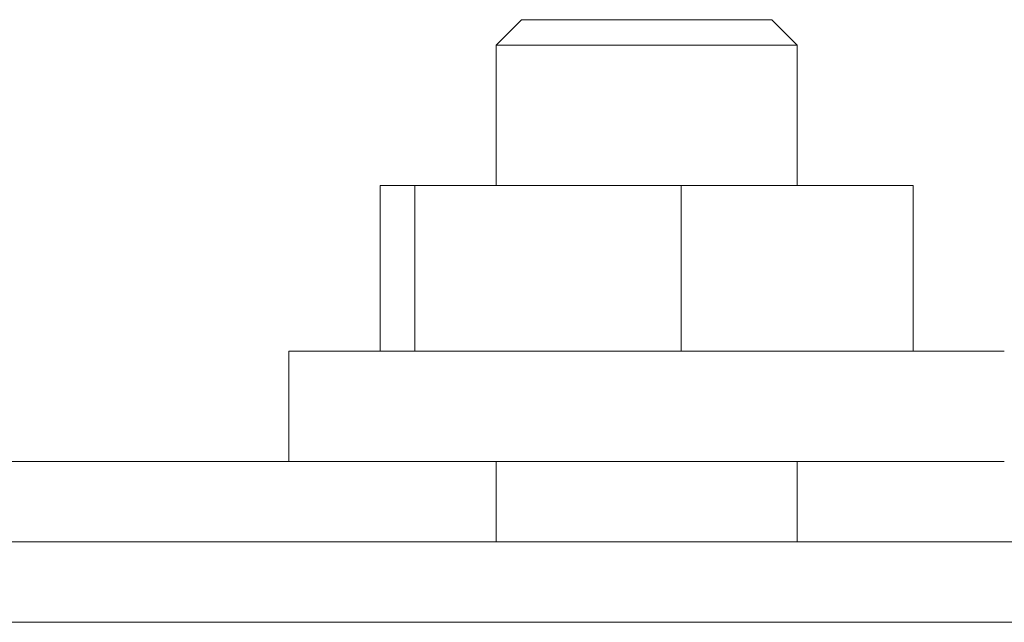
# Model space of a CAD drawing. Units: inches. Extents: x 108 to 382, y 103 to 180.
# Drawn here: x 258 to 258, y 143 to 143 of the extents above; entities that cross this region are included whole.
import ezdxf

# ---------------------------------------------------------------- set-up
doc = ezdxf.new("R2010")
doc.units = ezdxf.units.IN
doc.header["$MEASUREMENT"] = 0
doc.layers.add('1', color=7, linetype='Continuous')

msp = doc.modelspace()

# ---------------------------------------------------------------- linework, layer by layer
at = {"layer": '1', "color": 7, "linetype": 'Continuous', "lineweight": 18}
for p, q in [((258.00034, 143.39212), (257.98035, 143.37212)), ((258.21658, 143.37212), (258.19656, 143.39212)), ((257.98035, 143.37212), (257.98035, 143.26219)), ((258.21658, 143.26219), (258.21658, 143.37212)), ((257.98035, 143.04565), (257.98035, 142.98267)), ((258.21658, 142.98267), (258.21658, 143.04565))]:
    msp.add_line(p, q, dxfattribs=at)
at = {"layer": '1', "color": 93, "linetype": 'Continuous', "lineweight": 18}
for p, q in [((257.8894, 143.26219), (257.8894, 143.13226)), ((257.8894, 143.26219), (257.91663, 143.26219)), ((257.91663, 143.26219), (257.91663, 143.13226)), ((257.91663, 143.26219), (258.12567, 143.26219)), ((258.12567, 143.26219), (258.3075, 143.26219)), ((258.12567, 143.26219), (258.12567, 143.13226)), ((258.3075, 143.26219), (258.3075, 143.13226)), ((257.81796, 143.13226), (257.81796, 143.04565))]:
    msp.add_line(p, q, dxfattribs=at)
at = {"layer": '1', "color": 53, "linetype": 'Continuous', "lineweight": 18}
msp.add_line((257.81796, 143.04565), (257.20871, 143.04565), dxfattribs=at)
at = {"layer": '1', "color": 52, "linetype": 'Continuous', "lineweight": 18}
for p, q in [((257.53152, 142.98267), (258.60242, 142.98267)), ((257.53152, 142.91966), (258.60242, 142.91966))]:
    msp.add_line(p, q, dxfattribs=at)
at = {"layer": '1', "color": 7, "linetype": 'Continuous', "lineweight": 18}
for points, knots in [([(258.00034, 143.39211), (258.04941, 143.39211), (258.19657, 143.39211)], [0, 0, 0.250033, 1, 1]), ([(258.21657, 143.37211), (258.18199, 143.37211), (258.01493, 143.37211), (257.98034, 143.37211)], [0, 0, 0.146401, 0.853599, 1, 1])]:
    msp.add_open_spline(points, degree=1, knots=knots, dxfattribs=at)
at = {"layer": '1', "color": 93, "linetype": 'Continuous', "lineweight": 18}
for points, knots in [([(258.37896, 143.13227), (258.34139, 143.13227), (258.09844, 143.13227), (257.85553, 143.13227), (257.81795, 143.13227)], [0, 0, 0.066982, 0.500023, 0.933018, 1, 1]), ([(257.81795, 143.04565), (257.95821, 143.04565), (258.2387, 143.04565), (258.37896, 143.04565)], [0, 0, 0.250012, 0.749988, 1, 1])]:
    msp.add_open_spline(points, degree=1, knots=knots, dxfattribs=at)

doc.saveas('drawing.dxf')
